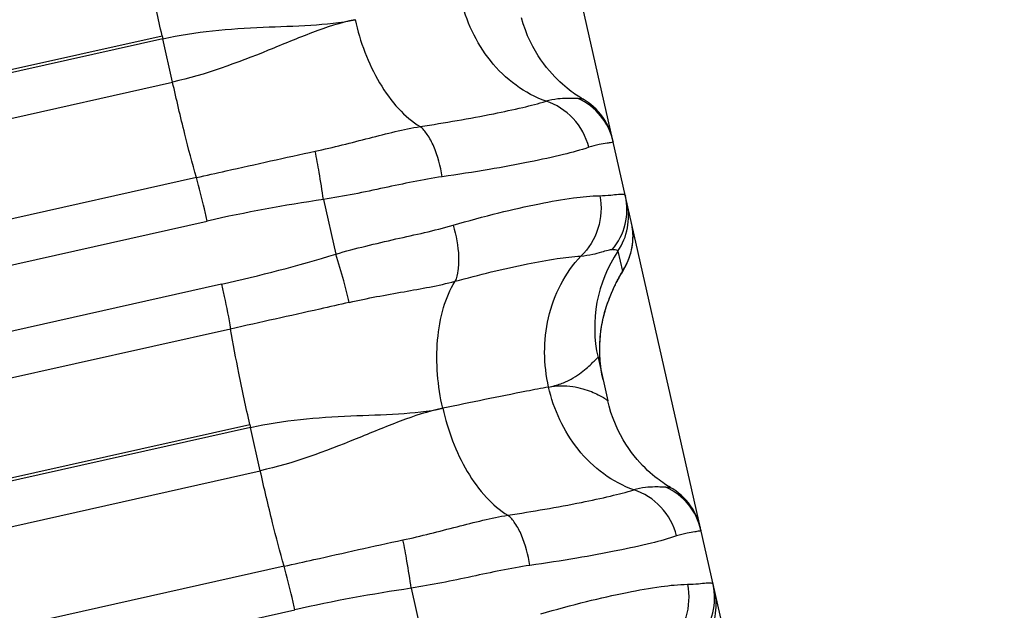
# Model space of a CAD drawing. Units: millimetres. Extents: x 5944 to 9084, y 1295 to 3777.
# Drawn here: x 7028 to 7036, y 3101 to 3106 of the extents above; entities that cross this region are included whole.
import ezdxf

# ---------------------------------------------------------------- set-up
doc = ezdxf.new("R2010")
doc.units = ezdxf.units.MM
doc.header["$LTSCALE"] = 326.7
doc.layers.get('0').update_dxf_attribs({"linetype": 'CONTINUOUS'})

msp = doc.modelspace()

# ---------------------------------------------------------------- linework, layer by layer
at = {"color": 7, "linetype": 'Continuous'}
for p, q in [((7115.0968, 2740.4614), (7002.6461, 3239.0777)), ((7032.6229, 3105.3581), (7032.6182, 3105.3608)), ((7030.3317, 3104.4716), (7030.4403, 3103.99)), ((7032.9831, 3103.8577), (7032.9879, 3103.8663)), ((7032.939, 3103.78), (7032.9468, 3103.794)), ((7032.9468, 3103.794), (7032.9537, 3103.8064)), ((7032.9537, 3103.8064), (7032.9629, 3103.8226)), ((7032.9629, 3103.8226), (7032.9784, 3103.8494)), ((7032.9784, 3103.8494), (7032.9831, 3103.8577)), ((7032.7542, 3103.0757), (7032.8404, 3102.6937)), ((7033.397, 3101.9261), (7033.3924, 3101.9288)), ((7031.106, 3101.0384), (7031.2146, 3100.5568))]:
    msp.add_line(p, q, dxfattribs=at)
at = {"color": 9, "linetype": 'Continuous'}
for p, q in [((6984.8112, 3096.0289), (7028.9072, 3105.9189)), ((7028.9132, 3105.8923), (6984.8171, 3096.0023)), ((7028.9072, 3105.9189), (7028.9132, 3105.8923)), ((7028.9996, 3105.5092), (7028.9132, 3105.8923)), ((6984.9036, 3095.6191), (7028.9996, 3105.5092)), ((7029.2101, 3104.6656), (6985.1141, 3094.7756)), ((6985.2098, 3094.392), (7029.3058, 3104.282)), ((7032.9298, 3104.0158), (7032.9696, 3103.8393)), ((7029.4318, 3103.7233), (6985.336, 3093.8324)), ((7029.5117, 3103.3283), (6985.4159, 3093.4374)), ((6985.5857, 3092.5945), (7029.6815, 3102.4855)), ((7029.6815, 3102.4855), (7029.6874, 3102.4594)), ((7029.6874, 3102.4594), (6985.5916, 3092.5684)), ((7029.7738, 3102.0762), (7029.6874, 3102.4594)), ((6985.678, 3092.1852), (7029.7738, 3102.0762)), ((7029.9843, 3101.2325), (6985.8885, 3091.3415)), ((6985.9843, 3090.9578), (7030.08, 3100.8488))]:
    msp.add_line(p, q, dxfattribs=at)
at = {"color": 7, "linetype": 'Continuous'}
for points in [[(7032.6182, 3105.3608), (7032.6057, 3105.3683), (7032.5927, 3105.3763), (7032.5794, 3105.3848), (7032.5654, 3105.394), (7032.5507, 3105.404), (7032.5351, 3105.415), (7032.5184, 3105.4271), (7032.5007, 3105.4406), (7032.4817, 3105.4557), (7032.4615, 3105.4723), (7032.4404, 3105.4906), (7032.4185, 3105.5106), (7032.396, 3105.5322), (7032.3729, 3105.5556), (7032.3492, 3105.581), (7032.325, 3105.6085), (7032.3004, 3105.6382), (7032.2756, 3105.6704), (7032.2508, 3105.7048), (7032.2263, 3105.7418), (7032.202, 3105.7815), (7032.1782, 3105.8242), (7032.1551, 3105.8699), (7032.1331, 3105.9185), (7032.1128, 3105.9695), (7032.0944, 3106.0226), (7032.0784, 3106.0772)], [(7032.8833, 3105.0035), (7032.8757, 3105.0333), (7032.8664, 3105.0626), (7032.8555, 3105.0914), (7032.843, 3105.1196), (7032.829, 3105.147), (7032.8134, 3105.1736), (7032.7964, 3105.1993), (7032.7779, 3105.224), (7032.7581, 3105.2476), (7032.737, 3105.2701), (7032.7147, 3105.2913), (7032.6912, 3105.3113), (7032.6667, 3105.33), (7032.6411, 3105.3472), (7032.6226, 3105.3585)], [(7032.9879, 3103.8663), (7032.9904, 3103.8709), (7032.9931, 3103.8758), (7032.9959, 3103.881), (7032.9989, 3103.8867), (7033.0019, 3103.8927), (7033.005, 3103.8989), (7033.0081, 3103.9053), (7033.0114, 3103.9122), (7033.0148, 3103.9199), (7033.0185, 3103.9284), (7033.0224, 3103.9378), (7033.0264, 3103.948), (7033.0305, 3103.9591), (7033.0346, 3103.9709), (7033.0386, 3103.9835), (7033.0425, 3103.9968), (7033.0463, 3104.0111), (7033.0499, 3104.0262), (7033.0531, 3104.0422), (7033.056, 3104.0588), (7033.0585, 3104.0759), (7033.0605, 3104.0937), (7033.0619, 3104.112), (7033.0627, 3104.1309), (7033.0629, 3104.1502), (7033.0624, 3104.1701), (7033.0611, 3104.1903), (7033.059, 3104.2109), (7033.0561, 3104.2319), (7033.0523, 3104.2532), (7033.0494, 3104.2667)], [(7032.7985, 3102.8795), (7032.7903, 3102.919), (7032.7825, 3102.9651), (7032.7765, 3103.0108), (7032.7723, 3103.0561), (7032.7698, 3103.1008), (7032.7689, 3103.1448), (7032.7696, 3103.1881), (7032.7718, 3103.2305), (7032.7754, 3103.2719), (7032.7802, 3103.3121), (7032.7861, 3103.3508), (7032.7929, 3103.3879), (7032.8004, 3103.423), (7032.8082, 3103.4556), (7032.8162, 3103.4854), (7032.8242, 3103.5127), (7032.8322, 3103.5378), (7032.8402, 3103.5612), (7032.8481, 3103.5829), (7032.8558, 3103.6032), (7032.8633, 3103.6221), (7032.8707, 3103.6397), (7032.8778, 3103.6562), (7032.8847, 3103.6716), (7032.8913, 3103.686), (7032.8977, 3103.6995), (7032.9038, 3103.7121), (7032.9096, 3103.7239), (7032.9152, 3103.7349), (7032.9205, 3103.7452), (7032.9255, 3103.7548), (7032.9303, 3103.7638), (7032.9348, 3103.7722), (7032.939, 3103.78)], [(7033.3924, 3101.9288), (7033.3798, 3101.9363), (7033.3669, 3101.9443), (7033.3536, 3101.9528), (7033.3396, 3101.962), (7033.3249, 3101.972), (7033.3092, 3101.9831), (7033.2925, 3101.9953), (7033.2746, 3102.0089), (7033.2555, 3102.024), (7033.2353, 3102.0407), (7033.2142, 3102.059), (7033.1922, 3102.079), (7033.1697, 3102.1007), (7033.1465, 3102.1241), (7033.1229, 3102.1495), (7033.0987, 3102.177), (7033.0741, 3102.2068), (7033.0493, 3102.2389), (7033.0246, 3102.2734), (7033, 3102.3104), (7032.9758, 3102.3501), (7032.952, 3102.3927), (7032.9289, 3102.4384), (7032.907, 3102.487), (7032.8867, 3102.5379), (7032.8684, 3102.5909), (7032.8523, 3102.6455), (7032.8404, 3102.6937)], [(7033.6572, 3101.5717), (7033.6496, 3101.6014), (7033.6404, 3101.6307), (7033.6295, 3101.6595), (7033.617, 3101.6877), (7033.603, 3101.7151), (7033.5874, 3101.7417), (7033.5704, 3101.7673), (7033.552, 3101.792), (7033.5322, 3101.8157), (7033.5111, 3101.8381), (7033.4888, 3101.8594), (7033.4653, 3101.8794), (7033.4408, 3101.898), (7033.4152, 3101.9153), (7033.3967, 3101.9265)]]:
    msp.add_lwpolyline(points, dxfattribs=at)
at = {"color": 9, "linetype": 'Continuous'}
for centre, radius, start, end in [((7032.3521, 3104.8636), 0.5489, 12.72008, 65.7009), ((7032.4628, 3104.3843), 0.5464, 319.58056, 12.67209), ((7032.2782, 3091.0686), 13.5436, 98.26349, 102.67818), ((7032.4733, 3104.3222), 0.5498, 326.13265, 12.70775), ((7032.5148, 3104.1461), 0.5481, 9.74708, 12.70591), ((7032.5119, 3104.1456), 0.551, 9.21896, 9.74953), ((7032.511, 3104.1455), 0.5519, 5.63037, 9.21842), ((7032.5129, 3104.1456), 0.55, 2.63588, 5.63195), ((7032.5113, 3104.1459), 0.5516, 356.03764, 359.08972), ((7032.5166, 3104.1458), 0.5463, 359.53516, 2.63288), ((7032.514, 3104.1458), 0.5489, 359.0915, 359.53539), ((7032.5129, 3104.1458), 0.55, 326.13881, 355.82454), ((7032.5101, 3104.146), 0.5528, 355.82492, 356.03893), ((7026.4764, 3116.9389), 13.542, 282.60545, 287.02019), ((7033.9341, 3103.3418), 1.2096, 146.13263, 192.70777), ((7033.1262, 3101.4314), 0.5489, 12.72024, 65.70173), ((7033.0528, 3087.6356), 13.5434, 98.26465, 102.67939), ((7033.2368, 3100.9522), 0.5464, 319.58208, 12.67239), ((7033.2472, 3100.8905), 0.5498, 326.13297, 12.7078)]:
    msp.add_arc(centre, radius, start, end, dxfattribs=at)
for points, knots in [([(7028.9072, 3105.9189), (7028.8735, 3106.0692), (7028.8135, 3106.3493), (7028.7596, 3106.6308), (7028.7374, 3106.7614)], [0, 0, 0, 0, 0.5374, 1, 1, 1, 1]), ([(7032.2956, 3105.3396), (7032.2012, 3105.3731), (7032.0183, 3105.4726), (7031.7236, 3105.759), (7031.5883, 3106.0502), (7031.5437, 3106.248)], [0, 0, 0, 0, 0.245744, 0.502485, 1, 1, 1, 1]), ([(7028.9132, 3105.8923), (7029.2031, 3105.9574), (7029.6427, 3105.9928), (7030.2101, 3106.0068), (7030.4816, 3106.0334), (7030.6097, 3106.0605)], [0, 0, 0, 0, 0.522543, 0.769717, 1, 1, 1, 1]), ([(7030.6097, 3106.0605), (7030.4818, 3106.0339), (7030.2234, 3105.9484), (7029.7018, 3105.727), (7029.2892, 3105.5741), (7028.9996, 3105.5092)], [0, 0, 0, 0, 0.230167, 0.477004, 1, 1, 1, 1]), ([(7030.6101, 3106.0606), (7030.654, 3105.866), (7030.7584, 3105.5838), (7030.9785, 3105.2763), (7031.1144, 3105.1585), (7031.1849, 3105.1168)], [0, 0, 0, 0, 0.530154, 0.782217, 1, 1, 1, 1]), ([(7029.2101, 3104.6656), (7029.1736, 3104.7932), (7029.1007, 3105.0738), (7029.0341, 3105.3559), (7028.9996, 3105.5092)], [0, 0, 0, 0, 0.458018, 1, 1, 1, 1]), ([(7032.578, 3105.3639), (7032.5661, 3105.363), (7032.5338, 3105.3652), (7032.474, 3105.3657), (7032.391, 3105.3617), (7032.3293, 3105.3488), (7032.2956, 3105.3395)], [0, 0, 0, 0, 0.126082, 0.339327, 0.631329, 1, 1, 1, 1]), ([(7032.578, 3105.3639), (7032.5872, 3105.3645), (7032.6023, 3105.3645), (7032.6174, 3105.3611), (7032.6225, 3105.3583)], [0, 0, 0, 0, 0.612574, 1, 1, 1, 1]), ([(7031.1849, 3105.1168), (7031.4019, 3105.1497), (7031.705, 3105.2018), (7032.0746, 3105.2802), (7032.2281, 3105.3192), (7032.2956, 3105.3395)], [0, 0, 0, 0, 0.58104, 0.813598, 1, 1, 1, 1]), ([(7032.6732, 3104.933), (7032.6489, 3105.0268), (7032.5545, 3105.203), (7032.3855, 3105.312), (7032.2956, 3105.3395)], [0, 0, 0, 0, 0.507513, 1, 1, 1, 1]), ([(7030.2583, 3104.8984), (7030.4187, 3104.9325), (7030.6533, 3104.994), (7030.9607, 3105.0726), (7031.1108, 3105.1048), (7031.1849, 3105.1168)], [0, 0, 0, 0, 0.516692, 0.763598, 1, 1, 1, 1]), ([(7031.3788, 3104.6733), (7031.365, 3104.7651), (7031.3314, 3104.8956), (7031.2551, 3105.0413), (7031.209, 3105.0967), (7031.1849, 3105.1168)], [0, 0, 0, 0, 0.566422, 0.808947, 1, 1, 1, 1]), ([(7032.6732, 3104.933), (7032.6002, 3104.9079), (7032.4278, 3104.8614), (7032.1337, 3104.7982), (7031.7762, 3104.7327), (7031.5171, 3104.6928), (7031.3788, 3104.6733)], [0, 0, 0, 0, 0.175035, 0.40498, 0.682904, 1, 1, 1, 1]), ([(7032.8876, 3104.9844), (7032.8886, 3104.9796), (7032.8612, 3104.9726), (7032.8281, 3104.969), (7032.7551, 3104.9574), (7032.7034, 3104.9433), (7032.6732, 3104.933)], [0, 0, 0, 0, 0.067144, 0.255681, 0.567926, 1, 1, 1, 1]), ([(7029.2101, 3104.6656), (7029.2976, 3104.6852), (7029.6468, 3104.7638), (7029.996, 3104.8426), (7030.2583, 3104.8984)], [0, 0, 0, 0, 0.250728, 1, 1, 1, 1]), ([(7030.3317, 3104.4716), (7030.32, 3104.5519), (7030.2975, 3104.6945), (7030.2717, 3104.8366), (7030.2583, 3104.8984)], [0, 0, 0, 0, 0.562186, 1, 1, 1, 1]), ([(7029.3058, 3104.282), (7029.2977, 3104.3176), (7029.268, 3104.446), (7029.2362, 3104.574), (7029.2101, 3104.6656)], [0, 0, 0, 0, 0.27693, 1, 1, 1, 1]), ([(7031.3788, 3104.6733), (7031.2075, 3104.649), (7030.8601, 3104.5715), (7030.5118, 3104.5006), (7030.3317, 3104.4716)], [0, 0, 0, 0, 0.486907, 1, 1, 1, 1]), ([(7031.4751, 3104.2452), (7031.6091, 3104.284), (7031.8619, 3104.3525), (7032.2164, 3104.4332), (7032.5132, 3104.4866), (7032.692, 3104.5049), (7032.7697, 3104.5057)], [0, 0, 0, 0, 0.316329, 0.593763, 0.82376, 1, 1, 1, 1]), ([(7032.7697, 3104.5057), (7032.7881, 3104.4103), (7032.778, 3104.21), (7032.673, 3104.0379), (7032.6038, 3103.9731)], [0, 0, 0, 0, 0.505974, 1, 1, 1, 1]), ([(7032.7697, 3104.5057), (7032.802, 3104.5061), (7032.8575, 3104.5095), (7032.9206, 3104.518), (7032.9581, 3104.5203), (7032.9766, 3104.5193), (7032.9905, 3104.5149), (7032.9951, 3104.5076), (7032.9959, 3104.5042)], [0, 0, 0, 0, 0.416054, 0.714524, 0.8205, 0.898991, 0.95422, 1, 1, 1, 1]), ([(7030.4403, 3103.99), (7030.6154, 3104.0407), (7030.961, 3104.1238), (7031.3089, 3104.1972), (7031.4751, 3104.2452)], [0, 0, 0, 0, 0.513134, 1, 1, 1, 1]), ([(7031.4751, 3104.2452), (7031.5023, 3104.1552), (7031.528, 3104.0206), (7031.5226, 3103.8524), (7031.5056, 3103.7797), (7031.4929, 3103.7495)], [0, 0, 0, 0, 0.560465, 0.804921, 1, 1, 1, 1]), ([(7030.5593, 3103.5635), (7030.5444, 3103.6274), (7030.5062, 3103.77), (7030.4644, 3103.9116), (7030.4403, 3103.99)], [0, 0, 0, 0, 0.444338, 1, 1, 1, 1]), ([(7031.4929, 3103.7495), (7031.7044, 3103.8077), (7032.0032, 3103.8813), (7032.3752, 3103.9494), (7032.5331, 3103.9687), (7032.6038, 3103.9731)], [0, 0, 0, 0, 0.580065, 0.812706, 1, 1, 1, 1]), ([(7032.3178, 3102.8156), (7032.273, 3103.0145), (7032.2675, 3103.438), (7032.4613, 3103.8249), (7032.6038, 3103.973)], [0, 0, 0, 0, 0.497999, 1, 1, 1, 1]), ([(7032.6038, 3103.9731), (7032.6387, 3103.9762), (7032.7007, 3103.9852), (7032.78, 3104.0067), (7032.8316, 3104.0223), (7032.8621, 3104.0293), (7032.8739, 3104.0306), (7032.8788, 3104.03)], [0, 0, 0, 0, 0.373815, 0.665247, 0.875143, 0.948118, 1, 1, 1, 1]), ([(7032.9298, 3104.0158), (7032.9287, 3104.0211), (7032.9068, 3104.0276), (7032.8912, 3104.0286), (7032.8788, 3104.03)], [0, 0, 0, 0, 0.301094, 1, 1, 1, 1]), ([(7029.4318, 3103.7233), (7029.4399, 3103.6875), (7029.4687, 3103.5563), (7029.4953, 3103.4246), (7029.5117, 3103.3283)], [0, 0, 0, 0, 0.272921, 1, 1, 1, 1]), ([(7030.5593, 3103.5635), (7030.7191, 3103.6005), (7031.0314, 3103.6568), (7031.3446, 3103.7106), (7031.4929, 3103.7495)], [0, 0, 0, 0, 0.516769, 1, 1, 1, 1]), ([(7031.3839, 3102.6277), (7031.3396, 3102.8243), (7031.3129, 3103.128), (7031.3776, 3103.5074), (7031.448, 3103.6778), (7031.4929, 3103.7495)], [0, 0, 0, 0, 0.525752, 0.779291, 1, 1, 1, 1]), ([(7030.5594, 3103.5635), (7030.4725, 3103.5434), (7030.1235, 3103.464), (7029.7739, 3103.3872), (7029.5117, 3103.3283)], [0, 0, 0, 0, 0.249122, 1, 1, 1, 1]), ([(7029.6815, 3102.4855), (7029.6478, 3102.6358), (7029.5878, 3102.9161), (7029.5338, 3103.1976), (7029.5117, 3103.3283)], [0, 0, 0, 0, 0.537433, 1, 1, 1, 1]), ([(7032.3178, 3102.8156), (7032.3544, 3102.8223), (7032.4227, 3102.8409), (7032.5139, 3102.8819), (7032.5879, 3102.9284), (7032.6472, 3102.9756), (7032.6905, 3103.0147), (7032.7262, 3103.0508), (7032.738, 3103.0627), (7032.7536, 3103.0784), (7032.7542, 3103.0757)], [0, 0, 0, 0, 0.216156, 0.408242, 0.577772, 0.723633, 0.842468, 0.930635, 0.984224, 1, 1, 1, 1]), ([(7032.3178, 3102.8156), (7032.3876, 3102.8288), (7032.4916, 3102.831), (7032.6169, 3102.8036), (7032.692, 3102.7777), (7032.7524, 3102.7509), (7032.7928, 3102.729), (7032.8168, 3102.7136), (7032.829, 3102.7051), (7032.8361, 3102.6988), (7032.84, 3102.6953), (7032.8404, 3102.6937)], [0, 0, 0, 0, 0.38673, 0.55202, 0.697001, 0.818036, 0.911446, 0.946598, 0.973362, 0.991259, 1, 1, 1, 1]), ([(7032.3178, 3102.8156), (7032.2533, 3102.8035), (7031.9416, 3102.7435), (7031.6307, 3102.6795), (7031.3843, 3102.6278)], [0, 0, 0, 0, 0.206792, 1, 1, 1, 1]), ([(7033.0697, 3101.907), (7032.9754, 3101.9406), (7032.7924, 3102.0401), (7032.4977, 3102.3265), (7032.3624, 3102.6178), (7032.3178, 3102.8156)], [0, 0, 0, 0, 0.245752, 0.5025, 1, 1, 1, 1]), ([(7029.6874, 3102.4594), (7029.9773, 3102.5244), (7030.4169, 3102.5598), (7030.9843, 3102.5739), (7031.2558, 3102.6006), (7031.3839, 3102.6277)], [0, 0, 0, 0, 0.522547, 0.769718, 1, 1, 1, 1]), ([(7031.3839, 3102.6277), (7031.256, 3102.6011), (7030.9976, 3102.5155), (7030.476, 3102.2941), (7030.0635, 3102.1411), (7029.7738, 3102.0762)], [0, 0, 0, 0, 0.230167, 0.477007, 1, 1, 1, 1]), ([(7031.3843, 3102.6278), (7031.4282, 3102.4332), (7031.5326, 3102.1509), (7031.7527, 3101.8434), (7031.8886, 3101.7256), (7031.9591, 3101.6838)], [0, 0, 0, 0, 0.530115, 0.78219, 1, 1, 1, 1]), ([(7029.9843, 3101.2325), (7029.9478, 3101.3601), (7029.875, 3101.6408), (7029.8084, 3101.9229), (7029.7738, 3102.0762)], [0, 0, 0, 0, 0.458067, 1, 1, 1, 1]), ([(7031.9591, 3101.6838), (7032.1762, 3101.7167), (7032.4792, 3101.7689), (7032.8488, 3101.8476), (7033.0023, 3101.8866), (7033.0697, 3101.907)], [0, 0, 0, 0, 0.581034, 0.813593, 1, 1, 1, 1]), ([(7033.352, 3101.9317), (7033.3401, 3101.9308), (7033.3079, 3101.933), (7033.248, 3101.9334), (7033.1651, 3101.9293), (7033.1034, 3101.9163), (7033.0697, 3101.907)], [0, 0, 0, 0, 0.126029, 0.339241, 0.631255, 1, 1, 1, 1]), ([(7033.4473, 3101.5004), (7033.423, 3101.5943), (7033.3287, 3101.7704), (7033.1596, 3101.8794), (7033.0697, 3101.907)], [0, 0, 0, 0, 0.507501, 1, 1, 1, 1]), ([(7033.352, 3101.9317), (7033.3613, 3101.9324), (7033.3764, 3101.9324), (7033.3915, 3101.9292), (7033.3966, 3101.9264)], [0, 0, 0, 0, 0.614304, 1, 1, 1, 1]), ([(7031.0326, 3101.4653), (7031.193, 3101.4994), (7031.4275, 3101.5609), (7031.7349, 3101.6396), (7031.885, 3101.6718), (7031.9591, 3101.6839)], [0, 0, 0, 0, 0.516692, 0.763599, 1, 1, 1, 1]), ([(7032.1531, 3101.2402), (7032.1392, 3101.332), (7032.1056, 3101.4625), (7032.0294, 3101.6083), (7031.9832, 3101.6637), (7031.9591, 3101.6838)], [0, 0, 0, 0, 0.566368, 0.80891, 1, 1, 1, 1]), ([(7033.6616, 3101.5523), (7033.6627, 3101.5475), (7033.6354, 3101.5403), (7033.6021, 3101.5367), (7033.5292, 3101.5249), (7033.4775, 3101.5108), (7033.4473, 3101.5004)], [0, 0, 0, 0, 0.067311, 0.255795, 0.567967, 1, 1, 1, 1]), ([(7029.9843, 3101.2325), (7030.0719, 3101.2521), (7030.4211, 3101.3306), (7030.7703, 3101.4095), (7031.0326, 3101.4653)], [0, 0, 0, 0, 0.250728, 1, 1, 1, 1]), ([(7031.106, 3101.0384), (7031.0942, 3101.1187), (7031.0718, 3101.2614), (7031.0459, 3101.4035), (7031.0325, 3101.4653)], [0, 0, 0, 0, 0.562126, 1, 1, 1, 1]), ([(7033.4473, 3101.5004), (7033.3744, 3101.4753), (7033.2019, 3101.4286), (7032.9079, 3101.3654), (7032.5504, 3101.2997), (7032.2914, 3101.2597), (7032.1531, 3101.2402)], [0, 0, 0, 0, 0.175043, 0.404988, 0.682909, 1, 1, 1, 1]), ([(7030.08, 3100.8488), (7030.072, 3100.8844), (7030.0423, 3101.0128), (7030.0105, 3101.1408), (7029.9843, 3101.2325)], [0, 0, 0, 0, 0.276893, 1, 1, 1, 1]), ([(7032.1531, 3101.2402), (7031.9817, 3101.2159), (7031.6344, 3101.1384), (7031.286, 3101.0674), (7031.106, 3101.0384)], [0, 0, 0, 0, 0.486906, 1, 1, 1, 1]), ([(7033.5438, 3101.0731), (7033.5761, 3101.0736), (7033.6316, 3101.077), (7033.6947, 3101.0856), (7033.7322, 3101.088), (7033.7507, 3101.087), (7033.7645, 3101.0827), (7033.7691, 3101.0755), (7033.7699, 3101.072)], [0, 0, 0, 0, 0.416231, 0.714828, 0.820826, 0.899293, 0.954416, 1, 1, 1, 1]), ([(7032.2493, 3100.8121), (7032.3833, 3100.8509), (7032.6362, 3100.9195), (7032.9906, 3101.0003), (7033.2873, 3101.0538), (7033.4661, 3101.0722), (7033.5438, 3101.0731)], [0, 0, 0, 0, 0.316338, 0.593779, 0.823774, 1, 1, 1, 1]), ([(7033.5438, 3101.0731), (7033.5622, 3100.9778), (7033.5521, 3100.7775), (7033.4471, 3100.6054), (7033.3779, 3100.5405)], [0, 0, 0, 0, 0.505989, 1, 1, 1, 1])]:
    msp.add_open_spline(points, degree=3, knots=knots, dxfattribs=at)
at = {"color": 7, "linetype": 'Continuous'}
msp.add_open_spline([(7032.7985, 3102.8795), (7032.7844, 3102.9422), (7032.7664, 3103.0688), (7032.7692, 3103.256), (7032.7977, 3103.4286), (7032.8367, 3103.5565), (7032.8713, 3103.6431), (7032.895, 3103.6952), (7032.9165, 3103.7385), (7032.935, 3103.7733), (7032.9496, 3103.8), (7032.9608, 3103.8194), (7032.9661, 3103.8314), (7032.97, 3103.8375), (7032.9696, 3103.8393)], degree=3, knots=[0, 0, 0, 0, 0.193026, 0.382291, 0.560407, 0.71672, 0.782999, 0.840402, 0.888766, 0.928159, 0.958705, 0.980644, 0.99431, 1, 1, 1, 1], dxfattribs=at)

doc.saveas('drawing.dxf')
